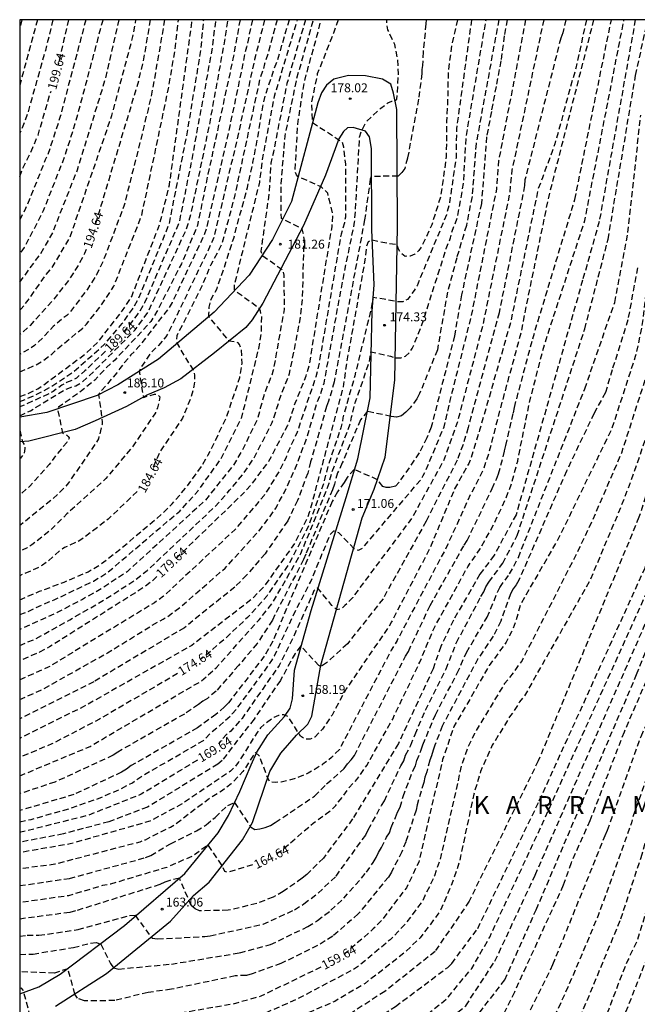
# Model space of a CAD drawing. Units: metres. Extents: x 577494 to 577844, y 4788540 to 4788790.
# Drawn here: x 577494 to 577546, y 4788708 to 4788790 of the extents above; entities that cross this region are included whole.
import ezdxf

# ---------------------------------------------------------------- set-up
doc = ezdxf.new("R2010")
doc.units = ezdxf.units.M
doc.header["$MEASUREMENT"] = 0
doc.linetypes.add('TRAZOS_NORMALES', pattern=[0.75, 0.5, -0.25])
for name, color, linetype in [('010106', 9, 'Continuous'), ('020194', 31, 'TRAZOS_NORMALES'), ('020195', 30, 'TRAZOS_NORMALES'), ('020204', 9, 'Continuous'), ('020306', 9, 'Continuous'), ('020307', 24, 'Continuous'), ('020308', 9, 'Continuous'), ('060110', 9, 'Continuous')]:
    doc.layers.add(name, color=color, linetype=linetype)
doc.styles.add('ARIAL', font='arial.ttf', dxfattribs={"height": 1})
doc.styles.add('ARIALI', font='ariali.ttf', dxfattribs={"height": 1})

# ---------------------------------------------------------------- blocks, each defined once
blk = doc.blocks.new('COTAPU')
blk.add_circle((0, 0), 0.075)

msp = doc.modelspace()

# ---------------------------------------------------------------- linework, layer by layer
at = {"layer": '010106'}
msp.add_lwpolyline([(577494.171, 4788540.49), (577844.161, 4788540.483), (577844.166, 4788790.475), (577494.176, 4788790.483)], close=True, dxfattribs=at)
at = {"layer": '020194', "flags": 128}
for points, elevation in [([(577551.799, 4788790.482), (577551.411, 4788788.753), (577549.357, 4788780.155), (577548.657, 4788774.796), (577547.957, 4788766.486), (577547.194, 4788762.13), (577544.623, 4788754.137), (577542.198, 4788748.518), (577540.982, 4788745.934), (577536.362, 4788736.886), (577536.294, 4788736.746), (577535.155, 4788735.187), (577534.833, 4788734.82), (577532.293, 4788730.635), (577531.702, 4788729.35), (577531.214, 4788727.947), (577529.519, 4788720.478), (577529.408, 4788720.036), (577528.938, 4788718.693), (577528.576, 4788717.859), (577528.13, 4788717.011), (577527.961, 4788716.602), (577526.494, 4788714.642), (577525.887, 4788713.977), (577525.233, 4788713.324), (577522.574, 4788711.098), (577522.162, 4788710.83), (577517.31, 4788708.285), (577514.838, 4788707.206), (577512.43, 4788706.573), (577504.16, 4788705.144), (577501.336, 4788704.441), (577495.361, 4788704.423), (577494.174, 4788704.512)], 158.64), ([(577553.23, 4788790.482), (577551.361, 4788782.234), (577550.582, 4788778.893), (577549.488, 4788768.232), (577548.769, 4788762.961), (577548.598, 4788762.024), (577547.021, 4788756.423), (577545.383, 4788751.713), (577544.568, 4788749.598), (577541.961, 4788743.416), (577536.433, 4788733.67), (577536.352, 4788733.59), (577536.082, 4788733.265), (577535.598, 4788732.465), (577535.321, 4788732.14), (577533.798, 4788729.636), (577532.815, 4788727.435), (577532.248, 4788725.536), (577531.132, 4788720.304), (577531.039, 4788719.859), (577530.412, 4788718.012), (577529.484, 4788715.855), (577529.242, 4788715.461), (577527.744, 4788713.491), (577526.391, 4788712.191), (577523.129, 4788709.661), (577520.58, 4788708.156), (577515.185, 4788705.799), (577507.449, 4788704.272), (577504.512, 4788703.788), (577502.654, 4788703.289), (577501.746, 4788703.151), (577501.285, 4788703.115), (577494.174, 4788703.1)], 157.64), ([(577542.296, 4788790.482), (577538.501, 4788775.581), (577536.405, 4788765.364), (577536.248, 4788764.437), (577534.443, 4788757.804), (577533.51, 4788754.18), (577533.066, 4788752.804), (577532.413, 4788751.487), (577531.947, 4788750.632), (577529.97, 4788746.284), (577525.811, 4788738.427), (577525.317, 4788737.598), (577520.974, 4788729.291), (577520.327, 4788728.611), (577519.598, 4788728.036), (577518.366, 4788727.29), (577517.482, 4788726.924), (577516.563, 4788726.644), (577516.095, 4788726.551), (577515.618, 4788726.521), (577515.163, 4788726.539), (577514.962, 4788726.919), (577514.267, 4788728.72), (577513.934, 4788729.039), (577512.881, 4788727.43), (577511.906, 4788726.403), (577511.18, 4788725.847), (577509.94, 4788725.068), (577507.227, 4788723), (577506.816, 4788722.747), (577504.702, 4788721.688), (577504.247, 4788721.52), (577497.127, 4788719.651), (577494.174, 4788719.267)], 166.64), ([(577541.693, 4788790.482), (577540.8, 4788786.426), (577540.184, 4788784.274), (577539.631, 4788782.146), (577539.035, 4788780.074), (577538.803, 4788779.418), (577538.003, 4788777.222), (577537.625, 4788776.236), (577535.316, 4788765.065), (577532.734, 4788756.052), (577532.003, 4788753.716), (577531.819, 4788753.266), (577530.637, 4788751.132), (577528.554, 4788746.138), (577525.341, 4788739.976), (577525.095, 4788739.55), (577521.539, 4788734.36), (577520.365, 4788732.164), (577519.556, 4788730.986), (577518.904, 4788730.322), (577518.522, 4788730.143), (577518.077, 4788730.15), (577517.727, 4788730.401), (577516.687, 4788732.035), (577516.315, 4788732.188), (577515.877, 4788732.136), (577515.489, 4788731.971), (577514.724, 4788731.426), (577514.367, 4788731.097), (577514.074, 4788730.703), (577512.497, 4788728.178), (577512.192, 4788727.803), (577511.858, 4788727.454), (577507.724, 4788724.683), (577505.094, 4788723.269), (577498.404, 4788721.362), (577494.174, 4788720.63)], 167.64), ([(577566.538, 4788790.481), (577566.375, 4788789.897), (577566.311, 4788789.669), (577566.175, 4788789.465), (577565.843, 4788787.214), (577565.579, 4788785.142), (577565.083, 4788782.858), (577564.507, 4788780.622), (577563.947, 4788778.634), (577563.087, 4788776.45), (577562.631, 4788775.398), (577561.399, 4788771.614), (577560.955, 4788769.214), (577560.503, 4788767.03), (577560.035, 4788764.87), (577559.622, 4788762.734), (577559.23, 4788760.566), (577558.754, 4788758.563), (577558.15, 4788756.303), (577557.746, 4788754.163), (577557.398, 4788752.143), (577556.986, 4788749.843), (577556.438, 4788747.815), (577555.85, 4788745.687), (577555.566, 4788744.519), (577555.038, 4788742.555), (577554.43, 4788740.503), (577552.19, 4788734.159), (577551.618, 4788732.111), (577550.91, 4788729.98), (577550.21, 4788727.932), (577549.602, 4788725.816), (577549.562, 4788725.62), (577549.05, 4788724.04), (577548.506, 4788721.888), (577547.926, 4788719.688), (577547.21, 4788717.596), (577546.602, 4788715.42), (577545.946, 4788713.244), (577545.158, 4788711.612), (577544.358, 4788709.64), (577543.566, 4788707.516), (577543.074, 4788706.332), (577543.014, 4788706.124), (577541.822, 4788704.184), (577540.77, 4788702.245), (577539.622, 4788700.097), (577538.41, 4788698.213), (577536.974, 4788696.341), (577536.77, 4788696.117), (577536.442, 4788695.649), (577535.614, 4788694.705), (577535.394, 4788694.501), (577527.257, 4788690.753), (577526.521, 4788690.733), (577522.118, 4788691.101), (577518.708, 4788691.679), (577507.871, 4788692.136), (577498.517, 4788692.372), (577494.174, 4788692.496)], 147.64), ([(577506.323, 4788790.483), (577505.489, 4788785.689), (577505.144, 4788783.837), (577505.014, 4788783.407), (577504.932, 4788782.96), (577504.692, 4788782.039), (577504.614, 4788781.617), (577502.934, 4788774.94), (577501.202, 4788770.319), (577500.613, 4788769.094), (577499.854, 4788767.879), (577498.691, 4788766.351), (577498.425, 4788766.006), (577498.109, 4788765.68), (577496.97, 4788764.751), (577496.094, 4788763.804), (577495.76, 4788763.457), (577495.422, 4788763.165), (577495.023, 4788762.891), (577494.175, 4788762.423)], 193.64), ([(577514.7, 4788790.483), (577513.864, 4788787.132), (577512.379, 4788780.383), (577510.451, 4788772.246), (577510.29, 4788771.829), (577506.67, 4788764.294), (577506.421, 4788763.893), (577505.821, 4788763.165), (577505.476, 4788762.861), (577505.156, 4788762.533), (577504.363, 4788761.359), (577504.18, 4788761.016), (577504.547, 4788758.803), (577505.486, 4788759.084), (577505.669, 4788759.051), (577505.766, 4788758.987), (577505.934, 4788758.847), (577505.859, 4788758.406), (577505.724, 4788757.939), (577505.548, 4788757.517), (577503.61, 4788754.652), (577501.396, 4788752.004), (577498.133, 4788749.037), (577496.74, 4788747.666), (577495.185, 4788746.43), (577494.791, 4788746.184), (577494.175, 4788745.906)], 185.64), ([(577513.68, 4788790.483), (577513.195, 4788788.188), (577513.061, 4788787.75), (577512.794, 4788786.352), (577511.573, 4788780.582), (577509.829, 4788772.958), (577509.677, 4788772.516), (577506.958, 4788766.767), (577506.705, 4788766.351), (577504.167, 4788763.067), (577503.491, 4788762.365), (577502.563, 4788761.227), (577502.308, 4788760.855), (577501.06, 4788759.407), (577500.786, 4788759.038), (577501.099, 4788756.766), (577501.074, 4788756.533), (577500.774, 4788755.346), (577500.53, 4788754.924), (577498.268, 4788751.646), (577497.956, 4788751.273), (577496.931, 4788750.274), (577494.261, 4788748.128), (577494.175, 4788748.074)], 186.64), ([(577512.643, 4788790.483), (577512.052, 4788787.195), (577509.955, 4788777.536), (577509.068, 4788773.214), (577507.726, 4788769.995), (577505.678, 4788766.02), (577505.156, 4788765.18), (577504.844, 4788764.8), (577502.142, 4788761.939), (577501.456, 4788761.314), (577500.468, 4788760.256), (577499.354, 4788759.346), (577497.421, 4788757.983), (577497.346, 4788757.811), (577497.755, 4788755.835), (577497.929, 4788755.701), (577498.116, 4788755.646), (577498.241, 4788755.537), (577498.311, 4788755.428), (577498.28, 4788755.311), (577498.114, 4788755.037), (577497.202, 4788753.942), (577496.651, 4788753.191), (577495.014, 4788751.356), (577494.175, 4788750.609)], 187.64), ([(577494.175, 4788741.832), (577495.82, 4788742.544), (577497.892, 4788743.316), (577499.9, 4788744.18), (577500.848, 4788744.736), (577502.564, 4788746.048), (577504.32, 4788747.54), (577506.108, 4788749.044), (577506.964, 4788749.888), (577508.18, 4788751.312), (577509.464, 4788753.076), (577509.98, 4788754), (577510.904, 4788755.868), (577511.464, 4788757.052), (577512.3, 4788759.451), (577512.628, 4788760.475), (577512.812, 4788761.647), (577512.764, 4788762.827), (577512.612, 4788763.235), (577512.48, 4788763.391), (577512.182, 4788763.465), (577511.747, 4788763.534), (577510.031, 4788765.574), (577510.034, 4788765.835), (577510.064, 4788766.092), (577510.07, 4788766.37), (577510.129, 4788766.7), (577510.228, 4788767.051), (577510.72, 4788767.951), (577511.456, 4788770.115), (577512.112, 4788772.155), (577512.64, 4788774.119), (577513.276, 4788776.411), (577513.724, 4788778.503), (577514.136, 4788780.635), (577514.448, 4788782.627), (577514.748, 4788784.083), (577515.484, 4788786.275), (577515.884, 4788787.351), (577516.48, 4788789.479), (577516.785, 4788790.483)], 183.64), ([(577494.175, 4788740.599), (577494.863, 4788740.85), (577496.625, 4788741.671), (577497.048, 4788741.828), (577500.366, 4788743.405), (577501.571, 4788744.151), (577507.589, 4788749.277), (577509.095, 4788750.934), (577511.074, 4788753.688), (577512.795, 4788757.161), (577514.219, 4788762.906), (577514.435, 4788764.149), (577514.463, 4788765.576), (577514.354, 4788766.039), (577514.269, 4788766.263), (577512.332, 4788767.662), (577512.168, 4788767.795), (577512.187, 4788768.253), (577514.301, 4788776.866), (577514.53, 4788778.756), (577515.534, 4788784.059), (577517.467, 4788790.483)], 182.64), ([(577494.175, 4788768.461), (577495.854, 4788770.751), (577496.877, 4788772.462), (577498.844, 4788777.487), (577499.015, 4788777.896), (577501.429, 4788785.726), (577502.524, 4788790.483)], 196.64), ([(577494.175, 4788766.11), (577494.294, 4788766.226), (577494.882, 4788766.948), (577496.292, 4788768.998), (577496.885, 4788769.679), (577498.372, 4788772.194), (577501.901, 4788782.447), (577503.666, 4788789.087), (577503.919, 4788790.483)], 195.64), ([(577494.175, 4788760.939), (577495.68, 4788761.611), (577496.099, 4788761.863), (577496.859, 4788762.439), (577497.187, 4788762.759), (577499.459, 4788764.621), (577499.785, 4788764.959), (577500.983, 4788766.485), (577502.069, 4788768.14), (577504.41, 4788774.096), (577506.645, 4788784.699), (577507.248, 4788788.276), (577507.481, 4788790.483)], 192.64), ([(577494.175, 4788758.887), (577494.813, 4788759.113), (577495.683, 4788759.539), (577496.097, 4788759.798), (577499.676, 4788762.449), (577500.7, 4788763.415), (577502.804, 4788766.094), (577503.561, 4788767.282), (577505.896, 4788773.293), (577506.732, 4788776.639), (577508.565, 4788789.967), (577508.619, 4788790.483)], 191.64), ([(577494.175, 4788758.45), (577495.393, 4788758.96), (577496.7, 4788759.649), (577498.661, 4788760.934), (577501.264, 4788763.243), (577502.771, 4788765.006), (577503.627, 4788766.2), (577504.119, 4788767.023), (577506.71, 4788773.347), (577508.242, 4788781.08), (577509.369, 4788787.944), (577509.601, 4788790.483)], 190.64), ([(577494.175, 4788757.262), (577495.065, 4788757.685), (577497.975, 4788759.464), (577498.425, 4788759.646), (577498.882, 4788759.788), (577499.273, 4788759.996), (577500.009, 4788760.615), (577503.865, 4788764.479), (577504.937, 4788765.962), (577508.15, 4788772.92), (577508.308, 4788773.374), (577508.552, 4788774.288), (577510.037, 4788781.395), (577511.373, 4788788.711), (577511.64, 4788790.483)], 188.64), ([(577494.175, 4788723.214), (577494.649, 4788723.332), (577495.131, 4788723.421), (577498.368, 4788724.328), (577500.629, 4788725.123), (577502.357, 4788725.842), (577503.62, 4788726.485), (577504.399, 4788727.041), (577509.574, 4788730.03), (577510.223, 4788730.717), (577510.959, 4788731.302), (577511.999, 4788732.263), (577512.324, 4788732.626), (577515.055, 4788736.365), (577515.309, 4788736.748), (577515.533, 4788737.146), (577517.42, 4788741.171), (577517.89, 4788742.003), (577518.09, 4788742.451), (577518.559, 4788743.323), (577520.222, 4788747.351), (577520.524, 4788747.631), (577520.897, 4788747.479), (577522.19, 4788746.144), (577522.58, 4788745.986), (577522.951, 4788746.202), (577527.772, 4788751.882), (577528.013, 4788752.258), (577528.22, 4788752.67), (577529.752, 4788756.352), (577530.274, 4788758.557), (577532.054, 4788765.649), (577534.171, 4788776.265), (577534.355, 4788778.678), (577536.614, 4788790.482)], 170.64), ([(577494.175, 4788727.074), (577500.067, 4788729.537), (577508.879, 4788734.726), (577509.287, 4788734.924), (577510.648, 4788736.139), (577514.237, 4788740.144), (577515.358, 4788741.563), (577516.806, 4788744.056), (577517.747, 4788745.725), (577519.629, 4788750.328), (577520.112, 4788751.625), (577520.371, 4788752.571), (577521.928, 4788756.709), (577521.996, 4788757.146), (577522.214, 4788758.081), (577523.48, 4788761.765), (577523.567, 4788762.234), (577523.607, 4788762.642), (577525.262, 4788762.271), (577525.702, 4788762.118), (577526.133, 4788762.112), (577526.513, 4788762.267), (577526.825, 4788762.536), (577527.079, 4788762.895), (577527.816, 4788764.643), (577529.942, 4788771.297), (577530.296, 4788772.194), (577530.386, 4788772.607), (577530.887, 4788773.929), (577531.39, 4788776.756), (577531.615, 4788780.725), (577533.282, 4788790.482)], 173.64), ([(577520.866, 4788790.482), (577520.483, 4788789.365), (577519.126, 4788785.93), (577518.63, 4788783.533), (577518.705, 4788781.86), (577521.194, 4788780.243), (577521.31, 4788779.81), (577521.488, 4788778.361), (577521.475, 4788773.917), (577521.391, 4788773.44), (577521.117, 4788772.484), (577519.815, 4788764.851), (577519.23, 4788761.451), (577519.003, 4788760.541), (577517.432, 4788755.902), (577516.654, 4788754.201), (577516.501, 4788753.781), (577515.891, 4788752.556), (577514.66, 4788750.583), (577512.226, 4788747.726), (577506.242, 4788742.147), (577505.477, 4788741.591), (577496.567, 4788736.173), (577494.175, 4788735.128)], 178.64), ([(577518.138, 4788790.482), (577516.818, 4788786.005), (577516.715, 4788785.567), (577516.566, 4788785.133), (577515.446, 4788779.387), (577515.227, 4788778.461), (577515.095, 4788776.08), (577514.385, 4788771.063), (577514.505, 4788770.719), (577516.242, 4788769.491), (577516.326, 4788769.058), (577516.338, 4788766.178), (577515.436, 4788761.093), (577515.288, 4788760.63), (577514.736, 4788759.249), (577514.34, 4788757.911), (577514.129, 4788757.019), (577512.806, 4788754.345), (577512.072, 4788753.102), (577509.7, 4788750.145), (577503.187, 4788744.188), (577500.729, 4788742.574), (577499.818, 4788742.092), (577499.43, 4788741.845), (577499.032, 4788741.671), (577497.324, 4788740.755), (577494.175, 4788739.347)], 181.64), ([(577530.874, 4788790.482), (577530.664, 4788789.486), (577530.384, 4788788.35), (577530.092, 4788786.058), (577530.052, 4788783.818), (577529.966, 4788781.957), (577529.937, 4788779.007), (577529.459, 4788775.624), (577528.723, 4788773.28), (577527.889, 4788771.505), (577527.63, 4788771.122), (577527.297, 4788770.823), (577526.911, 4788770.645), (577526.5, 4788770.637), (577526.164, 4788770.87), (577525.937, 4788771.247), (577525.815, 4788771.613), (577525.175, 4788771.679), (577524.263, 4788771.877), (577523.723, 4788771.997), (577523.397, 4788771.864), (577523.247, 4788771.447), (577523.15, 4788770.511), (577521.564, 4788761.623), (577521.292, 4788759.688), (577518.454, 4788749.162), (577518.302, 4788748.718), (577517.226, 4788746.562), (577514.652, 4788742.952), (577513.667, 4788741.904), (577508.595, 4788738.006), (577499.506, 4788732.86), (577494.175, 4788730.209)], 175.64), ([(577494.175, 4788738.003), (577495.52, 4788738.572), (577498.38, 4788740.161), (577501.229, 4788741.81), (577503.666, 4788743.368), (577504.848, 4788744.279), (577510.561, 4788749.664), (577511.768, 4788751.018), (577512.959, 4788752.435), (577513.768, 4788753.633), (577515.351, 4788756.69), (577516.1, 4788759.056), (577516.801, 4788760.81), (577517.665, 4788765.185), (577517.89, 4788767.169), (577518.021, 4788772.143), (577517.949, 4788772.596), (577517.845, 4788772.954), (577516.135, 4788773.817), (577516.09, 4788774.287), (577516.103, 4788776.775), (577516.422, 4788780.728), (577517.415, 4788785.579), (577518.806, 4788790.482)], 180.64), ([(577494.175, 4788733.473), (577495.94, 4788734.248), (577501.544, 4788737.387), (577505.716, 4788739.962), (577506.201, 4788740.204), (577506.584, 4788740.437), (577507.729, 4788741.292), (577511.397, 4788744.496), (577514.342, 4788747.722), (577515.678, 4788749.556), (577516.116, 4788750.42), (577516.345, 4788750.805), (577517.467, 4788753.306), (577518.302, 4788755.586), (577519.111, 4788758.407), (577519.308, 4788758.847), (577519.695, 4788760.012), (577521.269, 4788768.653), (577522.255, 4788773.489), (577522.33, 4788774.458), (577522.675, 4788780.626), (577522.86, 4788781.225), (577523.275, 4788781.975), (577524.444, 4788783.06), (577525.044, 4788783.515), (577525.38, 4788783.647), (577525.648, 4788783.692), (577525.804, 4788783.823), (577525.935, 4788785.953), (577525.859, 4788787.201), (577525.619, 4788788.393), (577525.043, 4788789.637), (577524.947, 4788790.153), (577524.943, 4788790.401), (577524.951, 4788790.482)], 177.64), ([(577501.132, 4788790.483), (577501.101, 4788790.332), (577498.806, 4788781.74), (577497.769, 4788778.521), (577497.584, 4788778.144), (577496.147, 4788774.447), (577494.555, 4788771.375), (577494.176, 4788770.885)], 197.64), ([(577499.715, 4788790.483), (577497.576, 4788782.377), (577496.523, 4788779.146), (577496.315, 4788778.722), (577494.668, 4788774.641), (577494.176, 4788773.712)], 198.64), ([(577496.96, 4788790.483), (577496.321, 4788787.89), (577494.993, 4788783.193), (577494.874, 4788782.752), (577494.388, 4788781.412), (577494.176, 4788780.961)], 200.64), ([(577494.349, 4788790.483), (577494.217, 4788789.966), (577494.176, 4788789.814)], 202.64), ([(577495.65, 4788790.483), (577494.189, 4788784.995), (577494.176, 4788784.959)], 201.64), ([(577494.175, 4788756.046), (577494.405, 4788755.09), (577494.607, 4788754.778), (577494.614, 4788754.521), (577494.534, 4788754.073), (577494.237, 4788753.713), (577494.175, 4788753.649)], 188.64)]:
    msp.add_lwpolyline(points, dxfattribs=dict(at, elevation=elevation))
at = {"layer": '020194'}
for points, elevation in [([(577561.797, 4788790.482), (577559.679, 4788782.655), (577559.245, 4788780.714), (577558.967, 4788779.803), (577556.895, 4788770.125), (577553.93, 4788757.125), (577550.643, 4788745.435), (577548.785, 4788739.848), (577544.846, 4788730.744), (577541.981, 4788723.3), (577540.4, 4788719.768), (577539.746, 4788717.888), (577535.649, 4788708.938), (577534.098, 4788705.843), (577532.119, 4788703.193), (577528.007, 4788699.378), (577525.089, 4788697.893), (577524.192, 4788697.603), (577515.427, 4788696.196), (577506.579, 4788695.458), (577498.174, 4788695.428), (577494.174, 4788695.824)], 151.64), ([(577539.951, 4788790.482), (577539.706, 4788789.392), (577539.539, 4788788.934), (577536.534, 4788777.05), (577536.507, 4788776.57), (577534.366, 4788765.913), (577531.764, 4788756.272), (577531.345, 4788754.858), (577530.845, 4788753.55), (577528.248, 4788748.421), (577524.635, 4788741.928), (577521.643, 4788738.15), (577519.888, 4788736.548), (577519.413, 4788736.227), (577519.251, 4788736.311), (577517.73, 4788737.965), (577517.263, 4788737.336), (577516.026, 4788735.067), (577513.823, 4788731.837), (577511.134, 4788728.362), (577510.784, 4788728.06), (577504.886, 4788724.454), (577501.656, 4788723.218), (577497.832, 4788722.202), (577494.174, 4788721.504)], 168.64), ([(577554.703, 4788790.482), (577554.035, 4788787.754), (577551.94, 4788778.173), (577550.872, 4788768.601), (577549.965, 4788761.741), (577547.264, 4788752.303), (577546.648, 4788750.484), (577546.09, 4788748.75), (577537.653, 4788728.321), (577531.85, 4788716.549), (577529.001, 4788712.346), (577524.781, 4788708.991), (577521.844, 4788707.095), (577521.418, 4788706.873), (577515.531, 4788704.392), (577504.342, 4788702.298), (577503.869, 4788702.184), (577503.389, 4788702.108), (577495.206, 4788701.469), (577494.174, 4788701.503)], 156.64), ([(577545.789, 4788790.482), (577542.76, 4788773.551), (577541.368, 4788768.632), (577535.794, 4788748.969), (577533.948, 4788745.566), (577532.763, 4788743.982), (577530.536, 4788740.137), (577529.481, 4788737.913), (577528.834, 4788736.041), (577525.921, 4788729.772), (577522.085, 4788723.452), (577519.637, 4788720.178), (577518.234, 4788718.784), (577517.856, 4788718.479), (577516.27, 4788717.375), (577515.416, 4788716.901), (577514.043, 4788716.358), (577511.66, 4788715.795), (577509.255, 4788715.75), (577508.88, 4788715.908), (577508.561, 4788716.194), (577507.558, 4788718.476), (577506.759, 4788718.298), (577506.35, 4788718.148), (577505.917, 4788717.951), (577498.851, 4788715.739), (577498.373, 4788715.621), (577494.174, 4788715.057)], 163.64), ([(577494.174, 4788698.163), (577494.364, 4788698.161), (577494.794, 4788698.105), (577497.15, 4788697.978), (577503.571, 4788697.995), (577511.506, 4788698.94), (577517.346, 4788699.862), (577522.792, 4788701.389), (577525.449, 4788702.628), (577525.786, 4788702.853), (577531.571, 4788707.796), (577534.023, 4788711.531), (577537.389, 4788718.744), (577547.591, 4788742.006), (577550.128, 4788750.059), (577553.616, 4788763.967), (577555.103, 4788773.202), (577555.756, 4788776.961), (577558.073, 4788787.067), (577558.957, 4788790.482)], 153.64), ([(577494.174, 4788700.472), (577501.515, 4788700.553), (577514.758, 4788702.721), (577516.045, 4788703.068), (577521.974, 4788705.472), (577522.799, 4788705.897), (577525.673, 4788707.73), (577530.055, 4788711.008), (577530.394, 4788711.333), (577532.574, 4788714.263), (577537.74, 4788724.982), (577546.606, 4788744.505), (577548.563, 4788751.131), (577551.186, 4788760.695), (577552.228, 4788768.529), (577553.335, 4788777.833), (577555.041, 4788785.532), (577555.779, 4788789.431), (577556.075, 4788790.482)], 155.64), ([(577494.174, 4788717.863), (577498.343, 4788718.47), (577504.727, 4788720.211), (577505.157, 4788720.387), (577506.815, 4788721.382), (577508.998, 4788722.448), (577509.795, 4788722.971), (577510.552, 4788723.585), (577511.617, 4788724.588), (577512.183, 4788724.827), (577513.532, 4788722.795), (577513.883, 4788722.56), (577514.314, 4788722.622), (577514.758, 4788722.751), (577515.191, 4788722.919), (577515.604, 4788723.155), (577518.897, 4788725.367), (577519.906, 4788726.389), (577521.374, 4788727.682), (577521.647, 4788728.067), (577521.972, 4788728.421), (577522.234, 4788728.783), (577526.522, 4788737.093), (577526.759, 4788737.51), (577528.588, 4788741.356), (577531.439, 4788746.429), (577531.682, 4788746.8), (577533.787, 4788751.156), (577534.15, 4788751.964), (577534.317, 4788752.403), (577534.717, 4788753.813), (577534.813, 4788754.329), (577534.93, 4788754.775), (577535.573, 4788757.511), (577535.655, 4788757.97), (577537.182, 4788763.721), (577540.719, 4788775.408), (577543.781, 4788790.482)], 165.64), ([(577494.174, 4788713.618), (577494.803, 4788713.696), (577495.77, 4788713.696), (577499.071, 4788714.183), (577503.375, 4788715.36), (577503.844, 4788715.372), (577505.269, 4788713.446), (577505.727, 4788713.392), (577509.69, 4788713.595), (577510.146, 4788713.66), (577514.573, 4788714.621), (577517.211, 4788715.833), (577517.999, 4788716.339), (577519.187, 4788717.233), (577520.692, 4788718.664), (577523.187, 4788722.114), (577523.389, 4788722.548), (577524.511, 4788724.588), (577524.748, 4788724.98), (577526.123, 4788727.917), (577526.373, 4788728.342), (577526.531, 4788728.806), (577526.956, 4788729.636), (577527.329, 4788730.539), (577528.187, 4788732.578), (577529.924, 4788736.037), (577530.794, 4788738.245), (577532.844, 4788742.101), (577533.083, 4788742.508), (577533.266, 4788742.92), (577533.519, 4788743.326), (577534.683, 4788744.903), (577535.884, 4788747.232), (577541.554, 4788764.547), (577543.503, 4788772.066), (577545.811, 4788785.811), (577546.835, 4788790.482)], 162.64), ([(577534.337, 4788790.482), (577532.44, 4788780.109), (577532.098, 4788775.646), (577531.62, 4788773.224), (577530.813, 4788770.509), (577530.041, 4788767.644), (577529.189, 4788762.795), (577527.706, 4788759.129), (577527.475, 4788758.696), (577526.904, 4788757.919), (577526.56, 4788757.58), (577526.179, 4788757.274), (577525.769, 4788757.156), (577525.319, 4788757.198), (577523.333, 4788757.64), (577522.735, 4788756.921), (577521.214, 4788753.311), (577520.822, 4788752.474), (577520.557, 4788751.525), (577520.391, 4788751.069), (577518.161, 4788745.658), (577517.979, 4788745.214), (577515.567, 4788740.567), (577515.359, 4788740.12), (577514.084, 4788738.163), (577512.52, 4788736.33), (577510.642, 4788734.172), (577509.915, 4788733.562), (577509.534, 4788733.324), (577509.171, 4788733.059), (577507.98, 4788732.255), (577502.393, 4788729.069), (577502.002, 4788728.794), (577497.127, 4788726.546), (577494.175, 4788725.575)], 172.64), ([(577535.039, 4788790.482), (577534.8, 4788789.122), (577534.512, 4788787.03), (577534.116, 4788784.89), (577533.716, 4788782.778), (577533.316, 4788780.666), (577532.886, 4788775.075), (577531.215, 4788767.399), (577530.63, 4788763.972), (577528.673, 4788756.303), (577528.313, 4788755.422), (577527.664, 4788754.15), (577525.994, 4788751.712), (577525.689, 4788751.353), (577525.186, 4788751.238), (577524.912, 4788751.238), (577524.614, 4788751.33), (577524.18, 4788751.902), (577522.213, 4788752.771), (577521.623, 4788752.1), (577521.373, 4788751.678), (577520.817, 4788750.883), (577520.359, 4788750.072), (577515.397, 4788738.364), (577514.682, 4788737.116), (577511.681, 4788733.2), (577511.347, 4788732.855), (577510.623, 4788732.228), (577509.08, 4788731.094), (577503.525, 4788727.929), (577503.131, 4788727.635), (577502.718, 4788727.375), (577498.718, 4788725.506), (577494.175, 4788724.154)], 171.64), ([(577528.262, 4788790.482), (577528.227, 4788790.125), (577527.999, 4788787.785), (577527.943, 4788786.641), (577527.895, 4788786.317), (577527.895, 4788785.957), (577527.607, 4788783.805), (577526.694, 4788778.879), (577526.453, 4788778.011), (577526.209, 4788777.656), (577525.909, 4788777.355), (577523.652, 4788777.342), (577523.565, 4788777.119), (577523.093, 4788773.712), (577520.547, 4788760.119), (577520.068, 4788758.495), (577519.906, 4788758.044), (577518.567, 4788753.399), (577518.324, 4788752.462), (577517.461, 4788750.162), (577516.641, 4788748.443), (577514.739, 4788745.699), (577513.205, 4788743.916), (577512.204, 4788742.901), (577507.98, 4788739.496), (577500.386, 4788734.957), (577494.175, 4788731.845)], 176.64), ([(577529.971, 4788703.643), (577534.842, 4788709.958), (577537.477, 4788715.845), (577545.9, 4788735.568), (577549.708, 4788745.231), (577553.047, 4788757.145), (577554.39, 4788762.928), (577556.281, 4788773.184), (577557.886, 4788780.621), (577560.375, 4788790.482)], 152.64), ([(577535.679, 4788704.761), (577538.882, 4788711.249), (577543.253, 4788722.059), (577543.45, 4788722.502), (577546.268, 4788730.375), (577547.622, 4788733.413), (577550.27, 4788740.315), (577553.529, 4788750.685), (577553.993, 4788752.734), (577556.669, 4788763.819), (577559.751, 4788777.925), (577561.725, 4788785.474), (577562.281, 4788787.312), (577562.364, 4788787.765), (577562.975, 4788790.482)], 150.64), ([(577541.171, 4788706.839), (577544.572, 4788715.065), (577546.266, 4788720.211), (577547.467, 4788724.315), (577549.11, 4788729.425), (577549.445, 4788730.273), (577549.644, 4788730.71), (577553.751, 4788742.554), (577556.217, 4788752.129), (577558.508, 4788762.574), (577560.376, 4788771.806), (577561.042, 4788774.204), (577562.349, 4788777.9), (577563.076, 4788780.239), (577565.029, 4788789.434), (577565.364, 4788790.481)], 148.64), ([(577544.456, 4788705.873), (577546.354, 4788710.717), (577547.474, 4788713.465), (577551.144, 4788725.364), (577553.442, 4788732.218), (577558.151, 4788746.207), (577560.28, 4788755.258), (577562.277, 4788763.964), (577563.815, 4788771.245), (577564.739, 4788774.571), (577565.583, 4788776.867), (577566.894, 4788782.092), (577568.163, 4788788.926), (577568.313, 4788789.327), (577568.562, 4788790.216), (577568.659, 4788790.481)], 146.64), ([(577494.174, 4788712.094), (577495.287, 4788712.128), (577498.686, 4788712.675), (577500.106, 4788713.039), (577500.579, 4788713.102), (577500.964, 4788712.954), (577501.783, 4788711.337), (577502.046, 4788710.971), (577502.469, 4788710.871), (577506.886, 4788711.282), (577512.633, 4788712.229), (577515.194, 4788712.918), (577518.322, 4788714.422), (577519.148, 4788714.935), (577520.261, 4788715.805), (577521.337, 4788716.799), (577523.245, 4788718.982), (577523.81, 4788719.805), (577524.052, 4788720.225), (577524.257, 4788720.65), (577524.511, 4788721.065), (577524.922, 4788721.922), (577525.168, 4788722.293), (577525.316, 4788722.742), (577525.687, 4788723.582), (577525.843, 4788724.031), (577526.062, 4788724.436), (577526.319, 4788725.336), (577527.142, 4788727.493), (577527.345, 4788727.922), (577527.463, 4788728.346), (577527.844, 4788729.244), (577527.979, 4788729.684), (577529.021, 4788732.2), (577530.864, 4788735.674), (577531.631, 4788737.423), (577533.36, 4788740.364), (577534.246, 4788742.477), (577534.425, 4788742.871), (577535.241, 4788744.001), (577535.981, 4788745.378), (577541.554, 4788759.534), (577544.059, 4788766.775), (577545.173, 4788772.623), (577546.246, 4788782.476)], 161.64), ([(577545.975, 4788769.682), (577545.165, 4788765.307), (577543.843, 4788761.11), (577543.284, 4788759.214), (577542.329, 4788757.472), (577540.014, 4788752.621), (577536.026, 4788743.481), (577535.796, 4788743.092), (577535.542, 4788742.74), (577535.332, 4788742.343), (577534.51, 4788740.048), (577533.866, 4788738.779), (577532.583, 4788736.874), (577529.597, 4788731.248), (577528.989, 4788729.633), (577528.832, 4788729.212), (577528.708, 4788728.762), (577528.548, 4788728.377), (577528.301, 4788727.418), (577528.137, 4788726.972), (577528.045, 4788726.498), (577527.494, 4788724.652), (577527.402, 4788724.186), (577526.537, 4788721.542), (577526.205, 4788720.696), (577525.34, 4788718.994), (577525.084, 4788718.585), (577522.564, 4788715.496), (577520.418, 4788713.62), (577519.154, 4788712.84), (577516.078, 4788711.325), (577513.653, 4788710.459), (577513.189, 4788710.34), (577512.249, 4788710.294), (577506.887, 4788709.168), (577504.93, 4788708.904), (577502.147, 4788708.225), (577499.592, 4788708.189), (577499.014, 4788708.421), (577498.805, 4788708.756), (577498.215, 4788710.897), (577497.094, 4788710.527), (577494.174, 4788710.629)], 160.64)]:
    msp.add_lwpolyline(points, dxfattribs=dict(at, elevation=elevation))
at = {"layer": '020195', "flags": 128}
for points, elevation in [([(577498.264, 4788790.483), (577497.885, 4788788.835), (577497.395, 4788786.648)], 199.64), ([(577505.116, 4788790.483), (577504.534, 4788787.046), (577504.207, 4788785.776), (577504.137, 4788785.356), (577500.508, 4788773.313)], 194.64), ([(577502.901, 4788764.287), (577504.032, 4788765.701), (577504.673, 4788766.762), (577507.57, 4788773.532), (577508.555, 4788778.394), (577510.338, 4788788.085), (577510.624, 4788790.483)], 189.64), ([(577515.752, 4788790.483), (577515.008, 4788787.701), (577514.695, 4788786.791), (577514.597, 4788786.334), (577514.289, 4788785.465), (577512.207, 4788775.786), (577511.214, 4788771.984), (577511.063, 4788771.564), (577510.185, 4788769.911), (577509.427, 4788768.086), (577507.335, 4788763.958), (577507.321, 4788763.577), (577507.378, 4788763.321), (577507.986, 4788762.258), (577508.726, 4788761.114), (577508.835, 4788760.684), (577508.829, 4788760.21), (577508.777, 4788759.742), (577508.547, 4788758.823), (577507.819, 4788757.061), (577505.911, 4788754.241), (577505.29, 4788752.761)], 184.64), ([(577507.277, 4788745.309), (577512.86, 4788750.696), (577513.619, 4788751.518), (577515.064, 4788753.461), (577516.651, 4788756.473), (577516.828, 4788756.924), (577517.263, 4788758.316), (577518.194, 4788760.614), (577518.452, 4788761.487), (577520.363, 4788773.122), (577520.433, 4788774.112), (577520, 4788775.926), (577519.448, 4788776.47), (577517.501, 4788777.321), (577517.374, 4788777.484), (577517.269, 4788777.781), (577517.485, 4788781.714), (577518.014, 4788785.159), (577519.308, 4788789.93), (577519.417, 4788790.482)], 179.64), ([(577532.065, 4788790.482), (577532.016, 4788790.191), (577530.79, 4788781.341), (577530.755, 4788778.896), (577530.183, 4788774.984), (577529.947, 4788774.106), (577527.486, 4788768.176), (577527.242, 4788767.77), (577526.968, 4788767.381), (577526.677, 4788767.03), (577526.303, 4788766.824), (577525.857, 4788766.832), (577524.729, 4788767.037), (577523.816, 4788767.18), (577523.789, 4788767.174), (577523.647, 4788766.299), (577522.26, 4788760.609), (577521.272, 4788757.106), (577521.209, 4788756.681), (577521.103, 4788756.266), (577520.017, 4788753.048), (577519.645, 4788751.607), (577518.333, 4788747.896), (577516.796, 4788744.94), (577514.879, 4788742.136), (577513.262, 4788740.337), (577511.329, 4788738.521), (577510.972, 4788738.235), (577509.655, 4788737.052), (577509.305, 4788736.834)], 174.64), ([(577538.109, 4788790.482), (577535.445, 4788777.864), (577535.246, 4788775.903), (577532.987, 4788764.822), (577530.873, 4788756.761), (577529.694, 4788753.468), (577527.051, 4788748.687), (577522.09, 4788742.034), (577521.439, 4788741.346), (577521.104, 4788741.057), (577520.772, 4788740.979), (577520.349, 4788741.365), (577519.148, 4788742.825), (577518.839, 4788742.574), (577517.017, 4788738.495), (577515.925, 4788736.332), (577514.518, 4788734.316), (577512.819, 4788731.891), (577511.86, 4788730.828), (577511.489, 4788730.496), (577511.149, 4788730.144), (577510.842, 4788729.764)], 169.64), ([(577515.7, 4788720.56), (577516.199, 4788720.865), (577518.78, 4788723.102), (577520.348, 4788724.251), (577520.672, 4788724.595), (577521.28, 4788725.348), (577521.796, 4788726.097), (577522.437, 4788726.753), (577523.273, 4788727.94), (577525.45, 4788731.837), (577527.714, 4788736.605), (577528.856, 4788739.341), (577531.735, 4788744.598), (577532.783, 4788746.117), (577533.736, 4788747.806), (577534.32, 4788749.012), (577534.939, 4788750.327), (577535.426, 4788751.605), (577535.924, 4788753.446), (577536.91, 4788758.385), (577538.163, 4788763.208), (577541.554, 4788773.644), (577544.838, 4788790.482)], 164.64), ([(577550.333, 4788790.482), (577549.818, 4788788.124), (577547.91, 4788780.443), (577546.676, 4788767.601), (577546.322, 4788764.624), (577545.787, 4788762.242), (577543.818, 4788756.184), (577539.351, 4788746.991), (577536.182, 4788741.487), (577536.161, 4788741.436), (577535.77, 4788740.034), (577535.415, 4788739.139), (577534.962, 4788738.277), (577533.536, 4788736.31), (577530.582, 4788731.2), (577529.631, 4788728.447), (577527.626, 4788719.826), (577526.589, 4788717.682), (577524.49, 4788714.914), (577523.82, 4788714.235), (577521.605, 4788712.284), (577521.372, 4788712.109)], 159.64), ([(577525.879, 4788705.404), (577528.09, 4788706.843), (577529.952, 4788708.36), (577532.073, 4788710.918), (577533.577, 4788713.539), (577537.916, 4788722.874), (577547.236, 4788743.53), (577549.346, 4788750.595), (577551.469, 4788758.148), (577553.302, 4788768.354), (577554.46, 4788776.645), (577554.573, 4788777.581), (577556.733, 4788787.241), (577557.477, 4788790.482)], 154.64), ([(577564.173, 4788790.482), (577563.944, 4788789.691), (577561.901, 4788780.874), (577560.107, 4788774.814), (577559.978, 4788774.425), (577557.397, 4788762.365), (577555.708, 4788755.223), (577554.961, 4788751.64), (577552.437, 4788742.52), (577548.781, 4788732.461), (577548.378, 4788731.44), (577548.151, 4788731), (577545.564, 4788723.546), (577545.459, 4788723.128), (577542.715, 4788715.455), (577540.57, 4788710.35), (577539.328, 4788707.554), (577536.999, 4788703.239), (577534.521, 4788699.492), (577533.294, 4788697.959), (577532.962, 4788697.671), (577531.54, 4788696.959)], 149.64), ([(577494.176, 4788777.33), (577494.401, 4788777.939), (577495.277, 4788779.771), (577495.709, 4788780.807), (577496.389, 4788783.115), (577496.797, 4788784.502)], 199.64), ([(577499.748, 4788771.217), (577499.604, 4788770.875), (577499.157, 4788770.018), (577498.389, 4788768.792), (577496.904, 4788766.88), (577495.037, 4788764.841), (577494.361, 4788764.193), (577494.175, 4788764.086)], 194.64), ([(577501.355, 4788762.682), (577499.645, 4788761.03), (577498.926, 4788760.433), (577498.531, 4788760.222), (577498.097, 4788760.054), (577497.704, 4788759.83), (577496.968, 4788759.302), (577496.571, 4788759.084), (577494.314, 4788758.06), (577494.175, 4788758.012)], 189.64), ([(577504.018, 4788750.918), (577501.583, 4788748.588), (577499.224, 4788746.798), (577497.935, 4788746.216), (577497.546, 4788745.973), (577496.473, 4788745.02), (577496.093, 4788744.741), (577495.681, 4788744.51), (577494.175, 4788743.855)], 184.64), ([(577505.662, 4788743.775), (577505.348, 4788743.477), (577504.608, 4788742.895), (577496.682, 4788737.889), (577495.839, 4788737.438), (577494.175, 4788736.716)], 179.64), ([(577507.413, 4788735.653), (577500.853, 4788731.821), (577496.865, 4788729.742), (577494.175, 4788728.624)], 174.64), ([(577509.065, 4788728.396), (577504.361, 4788725.523), (577499.932, 4788723.761), (577494.729, 4788722.455), (577494.261, 4788722.345), (577494.174, 4788722.334)], 169.64), ([(577513.68, 4788719.617), (577511.649, 4788718.985), (577511.452, 4788719.01), (577511.362, 4788719.059), (577511.181, 4788719.454), (577509.973, 4788721.295), (577508.747, 4788720.377), (577506.496, 4788719.392), (577501.775, 4788717.987), (577501.126, 4788717.868), (577498.27, 4788717.018), (577494.174, 4788716.44)], 164.64), ([(577519.424, 4788711.03), (577514.396, 4788708.585), (577512.062, 4788707.929), (577502.243, 4788706.232), (577498.288, 4788705.914), (577496.381, 4788705.939), (577495.985, 4788706.082), (577495.688, 4788706.366), (577495.073, 4788706.821), (577494.526, 4788708.905), (577494.468, 4788709.095), (577494.323, 4788709.258), (577494.174, 4788709.246)], 159.64)]:
    msp.add_lwpolyline(points, dxfattribs=dict(at, elevation=elevation))
at = {"layer": '060110', "flags": 128}
for points in [[(577497.165, 4788707.75), (577501.447, 4788710.482), (577506.819, 4788714.878), (577508.739, 4788717.044), (577510.071, 4788718.156), (577512.861, 4788721.712), (577513.703, 4788723.163), (577515.131, 4788727.429), (577516.055, 4788728.969), (577517.371, 4788730.473), (577518.317, 4788731.395), (577518.659, 4788732.065), (577519.407, 4788736.343), (577522.885, 4788748.715), (577523.897, 4788751.1), (577524.805, 4788753.788), (577525.631, 4788760.256), (577525.842, 4788773.15), (577525.792, 4788782.96), (577525.524, 4788784.32), (577525.276, 4788785.067), (577524.59, 4788785.483), (577523.152, 4788785.782), (577521.736, 4788785.804), (577520.512, 4788785.486), (577519.886, 4788784.986), (577519.462, 4788784.358), (577519.17, 4788783.512), (577516.95, 4788775.23), (577515.378, 4788772.046), (577513.418, 4788769.064), (577510.488, 4788765.962), (577505.8, 4788762.009), (577502.408, 4788759.853), (577500.664, 4788758.961), (577496.434, 4788757.529), (577494.175, 4788757.159)], [(577494.174, 4788708.776), (577495.781, 4788709.366), (577497.573, 4788710.442), (577502.953, 4788714.526), (577508.021, 4788718.89), (577510.809, 4788722.29), (577511.681, 4788723.742), (577512.629, 4788725.745), (577513.565, 4788727.991), (577514.063, 4788729.069), (577514.985, 4788730.519), (577516.385, 4788732.051), (577516.841, 4788732.739), (577517.057, 4788733.535), (577517.211, 4788735.929), (577518.597, 4788740.941), (577521.545, 4788750.421), (577522.511, 4788753.662), (577523.549, 4788758.784), (577523.738, 4788766.038), (577523.882, 4788768.246), (577523.684, 4788772.848), (577523.668, 4788779.672), (577523.494, 4788780.666), (577523.166, 4788781.122), (577522.126, 4788781.44), (577521.646, 4788781.406), (577521.32, 4788781.114), (577520.93, 4788780.484), (577519.824, 4788777.456), (577517.976, 4788773.21), (577514.57, 4788766.712), (577513.652, 4788765.308), (577513.132, 4788764.658), (577510.518, 4788762.534), (577507.694, 4788760.365), (577506.28, 4788759.605), (577504.898, 4788759.021), (577503.134, 4788758.043), (577500.504, 4788756.849), (577498.83, 4788756.113), (577494.94, 4788755.133), (577494.175, 4788755.07)]]:
    msp.add_lwpolyline(points, dxfattribs=at)

# ---------------------------------------------------------------- block references
at = {"layer": '020204', "rotation": 359.9987685839998}
for p in [(577521.887, 4788783.858, 178.024), (577516.023, 4788771.658, 181.264), (577524.767, 4788764.858, 174.328), (577502.975, 4788759.211, 186.104), (577522.134, 4788749.411, 171.064), (577517.902, 4788733.787, 168.192), (577506.118, 4788715.892, 163.064)]:
    msp.add_blockref('COTAPU', p, dxfattribs=at)

# ---------------------------------------------------------------- texts
at = {"layer": '020306', "style": 'ARIALI'}
msp.add_text('K   A   R   R   A   M   I   O   L   A   T   Z', height=1.5, rotation=359.99877, dxfattribs=at).set_placement((577532.236, 4788723.876))
at = {"layer": '020307', "style": 'ARIALI'}
for s, rotation, p in [('199.64', 74.99977, (577497.22, 4788784.553)), ('194.64', 71.09477, (577500.182, 4788771.238)), ('189.64', 44.02377, (577501.72, 4788762.529)), ('184.64', 60.95677, (577504.677, 4788750.731)), ('179.64', 43.52377, (577506.024, 4788743.624)), ('174.64', 31.95477, (577507.737, 4788735.433)), ('169.64', 30.97577, (577509.385, 4788728.166)), ('164.64', 26.56377, (577514.041, 4788719.235)), ('159.64', 28.21777, (577519.732, 4788710.784))]:
    msp.add_text(s, height=0.75, rotation=rotation, dxfattribs=at).set_placement(p)
at = {"layer": '020308', "style": 'ARIAL'}
for s, p in [('178.02', (577520.235, 4788784.396)), ('181.26', (577516.626, 4788771.283)), ('174.33', (577525.195, 4788765.189)), ('186.10', (577503.161, 4788759.644)), ('171.06', (577522.444, 4788749.536)), ('168.19', (577518.359, 4788733.941)), ('163.06', (577506.428, 4788716.105))]:
    msp.add_text(s, height=0.75, rotation=359.99877, dxfattribs=at).set_placement(p)

doc.saveas('drawing.dxf')
